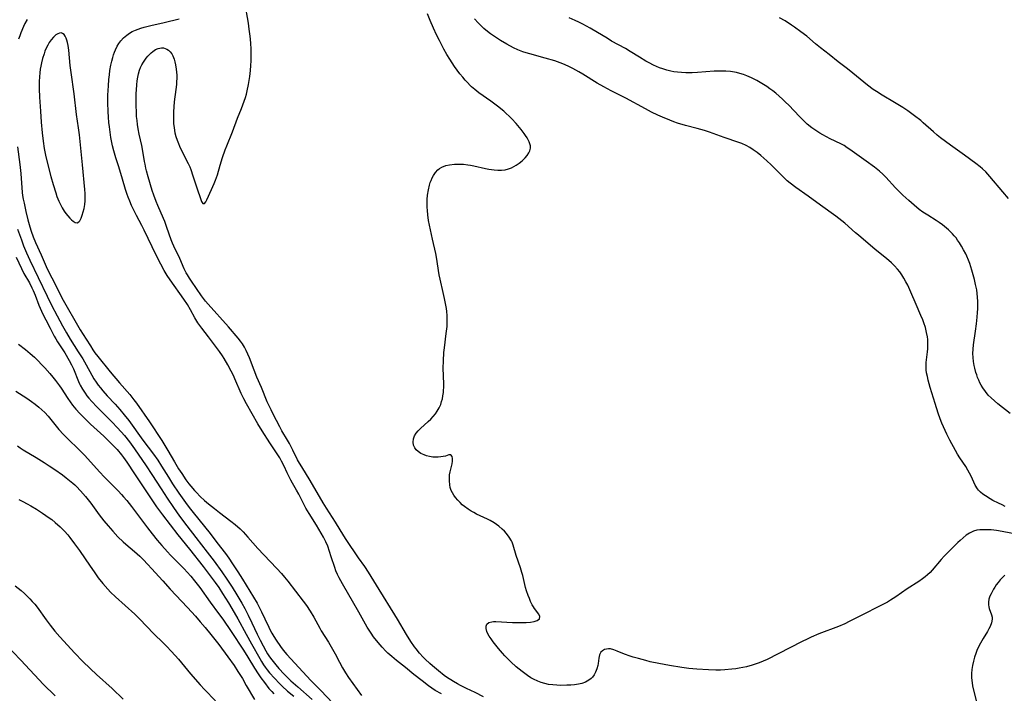
# Model space of a CAD drawing. Units: inches. Extents: x 2024477 to 2029871, y 178630 to 184102.
# Drawn here: x 2029231 to 2029420, y 179661 to 179790 of the extents above; entities that cross this region are included whole.
import ezdxf

# ---------------------------------------------------------------- set-up
doc = ezdxf.new("R2010")
doc.units = ezdxf.units.IN
doc.header["$MEASUREMENT"] = 0
doc.layers.add('c_26_T14S_R17E', color=97, linetype='Continuous')

msp = doc.modelspace()

# ---------------------------------------------------------------- linework, layer by layer
at = {"layer": 'c_26_T14S_R17E'}
for points, elevation in [([(2029420.57, 179755.59), (2029419.49, 179756.86), (2029417.04, 179759.82), (2029416.22, 179760.71), (2029415.59, 179761.31), (2029415.19, 179761.66), (2029414.34, 179762.34), (2029412.18, 179763.93), (2029409.46, 179765.84), (2029407.59, 179767.23), (2029406.96, 179767.74), (2029406.24, 179768.35), (2029404.26, 179770.12), (2029403.79, 179770.51), (2029402.57, 179771.46), (2029401.32, 179772.37), (2029400.35, 179773.02), (2029399.1, 179773.79), (2029396.08, 179775.59), (2029395.6, 179775.89), (2029394.69, 179776.5), (2029393.59, 179777.33), (2029390.78, 179779.59), (2029389.73, 179780.41), (2029387.95, 179781.76), (2029386.24, 179783.15), (2029384.58, 179784.43), (2029383.6, 179785.24), (2029381.94, 179786.66), (2029380.85, 179787.53), (2029379.63, 179788.41), (2029379.05, 179788.8), (2029377.8, 179789.6), (2029376.72, 179790.23)], 1036), ([(2029230.38, 179681.45), (2029231.49, 179680.53), (2029232.16, 179679.94), (2029232.68, 179679.45), (2029233.19, 179678.95), (2029233.64, 179678.46), (2029234.11, 179677.91), (2029234.55, 179677.36), (2029236.26, 179674.93), (2029237.07, 179673.88), (2029237.95, 179672.78), (2029238.91, 179671.66), (2029241.79, 179668.54), (2029243.26, 179667.02), (2029244.77, 179665.53), (2029245.9, 179664.49), (2029248.93, 179661.75), (2029251.01, 179659.77)], 1040)]:
    msp.add_lwpolyline(points, dxfattribs=dict(at, elevation=elevation))
for points in [[(2029320.07, 179660.2, 1028), (2029318.42, 179661.04, 1028), (2029316.8, 179661.8, 1028), (2029315.64, 179662.37, 1028), (2029315.04, 179662.68, 1028), (2029314.27, 179663.11, 1028), (2029313.78, 179663.41, 1028), (2029313.13, 179663.84, 1028), (2029312.49, 179664.29, 1028), (2029311.41, 179665.15, 1028), (2029310.25, 179666.14, 1028), (2029309.76, 179666.57, 1028), (2029308.9, 179667.4, 1028), (2029308.51, 179667.78, 1028), (2029307.82, 179668.53, 1028), (2029307.13, 179669.35, 1028), (2029306.81, 179669.77, 1028), (2029306.13, 179670.76, 1028), (2029305.27, 179672.15, 1028), (2029303.6, 179675.05, 1028), (2029303.09, 179675.91, 1028), (2029300.07, 179680.71, 1028), (2029298.02, 179684.06, 1028), (2029297.33, 179685.12, 1028), (2029296.13, 179686.83, 1028), (2029293.77, 179690.28, 1028), (2029293.3, 179691.04, 1028), (2029291.72, 179693.65, 1028), (2029289.99, 179696.3, 1028), (2029289.36, 179697.34, 1028), (2029286.83, 179701.64, 1028), (2029285.24, 179704.2, 1028), (2029284.79, 179704.95, 1028), (2029284.44, 179705.59, 1028), (2029283.53, 179707.42, 1028), (2029282.87, 179708.7, 1028), (2029282.5, 179709.34, 1028), (2029281.45, 179711.1, 1028), (2029281.01, 179711.89, 1028), (2029279.78, 179714.29, 1028), (2029279.36, 179715.14, 1028), (2029278.64, 179716.7, 1028), (2029277.52, 179719.43, 1028), (2029276.66, 179721.37, 1028), (2029276.12, 179722.72, 1028), (2029275.23, 179725.08, 1028), (2029274.93, 179725.82, 1028), (2029274.61, 179726.51, 1028), (2029274.27, 179727.15, 1028), (2029273.89, 179727.76, 1028), (2029273.5, 179728.31, 1028), (2029273.07, 179728.85, 1028), (2029271.24, 179731.06, 1028), (2029267.33, 179735.36, 1028), (2029266.83, 179735.95, 1028), (2029266.43, 179736.47, 1028), (2029266.05, 179737, 1028), (2029264.1, 179739.8, 1028), (2029263.72, 179740.36, 1028), (2029263.35, 179740.98, 1028), (2029263.13, 179741.36, 1028), (2029262.74, 179742.14, 1028), (2029261.86, 179744.09, 1028), (2029260.73, 179746.5, 1028), (2029260.49, 179747.08, 1028), (2029260.26, 179747.67, 1028), (2029259.43, 179750.08, 1028), (2029259, 179751.21, 1028), (2029258.78, 179751.76, 1028), (2029257.66, 179754.26, 1028), (2029257.36, 179755.02, 1028), (2029256.91, 179756.25, 1028), (2029256.62, 179757.15, 1028), (2029255.84, 179759.77, 1028), (2029255.52, 179760.88, 1028), (2029255.39, 179761.41, 1028), (2029255.22, 179762.21, 1028), (2029255.13, 179762.71, 1028), (2029254.74, 179765.07, 1028), (2029254.6, 179765.74, 1028), (2029254.11, 179767.92, 1028), (2029253.91, 179768.95, 1028), (2029253.79, 179769.75, 1028), (2029253.7, 179770.56, 1028), (2029253.62, 179771.3, 1028), (2029253.57, 179772.14, 1028), (2029253.52, 179773.41, 1028), (2029253.51, 179774.31, 1028), (2029253.53, 179775.72, 1028), (2029253.56, 179776.42, 1028), (2029253.63, 179777.34, 1028), (2029253.72, 179778.16, 1028), (2029253.83, 179778.81, 1028), (2029253.97, 179779.45, 1028), (2029254.18, 179780.18, 1028), (2029254.38, 179780.71, 1028), (2029254.63, 179781.23, 1028), (2029254.91, 179781.72, 1028), (2029255.16, 179782.1, 1028), (2029255.44, 179782.46, 1028), (2029255.75, 179782.83, 1028), (2029256.07, 179783.18, 1028), (2029256.38, 179783.49, 1028), (2029256.7, 179783.76, 1028), (2029257.21, 179784.12, 1028), (2029257.74, 179784.36, 1028), (2029258.39, 179784.46, 1028), (2029258.73, 179784.44, 1028), (2029259.07, 179784.36, 1028), (2029259.39, 179784.23, 1028), (2029259.69, 179784.04, 1028), (2029260.04, 179783.7, 1028), (2029260.35, 179783.28, 1028), (2029260.53, 179782.94, 1028), (2029260.8, 179782.3, 1028), (2029260.95, 179781.78, 1028), (2029261.08, 179781.23, 1028), (2029261.21, 179780.34, 1028), (2029261.26, 179779.8, 1028), (2029261.29, 179779.25, 1028), (2029261.29, 179778.56, 1028), (2029261.27, 179777.98, 1028), (2029261.23, 179777.41, 1028), (2029261.13, 179776.5, 1028), (2029260.81, 179774.12, 1028), (2029260.72, 179773.16, 1028), (2029260.67, 179772.21, 1028), (2029260.65, 179771.21, 1028), (2029260.66, 179770.58, 1028), (2029260.7, 179769.95, 1028), (2029260.78, 179769.15, 1028), (2029260.95, 179768.16, 1028), (2029261.13, 179767.47, 1028), (2029261.36, 179766.79, 1028), (2029261.62, 179766.12, 1028), (2029261.83, 179765.64, 1028), (2029262.29, 179764.67, 1028), (2029263.51, 179762.33, 1028), (2029263.8, 179761.68, 1028), (2029264, 179761.18, 1028), (2029264.41, 179759.95, 1028), (2029265.13, 179757.64, 1028), (2029265.91, 179755.42, 1028), (2029266.07, 179755.01, 1028), (2029266.29, 179754.67, 1028), (2029266.62, 179754.65, 1028), (2029266.88, 179754.98, 1028), (2029267.05, 179755.35, 1028), (2029267.36, 179756.05, 1028), (2029268.22, 179757.88, 1028), (2029268.48, 179758.48, 1028), (2029268.73, 179759.1, 1028), (2029269.08, 179760.14, 1028), (2029269.62, 179761.97, 1028), (2029270.08, 179763.46, 1028), (2029270.59, 179764.94, 1028), (2029270.86, 179765.66, 1028), (2029271.95, 179768.39, 1028), (2029272.91, 179770.99, 1028), (2029273.69, 179772.86, 1028), (2029274.23, 179774.25, 1028), (2029274.46, 179774.93, 1028), (2029274.64, 179775.56, 1028), (2029274.8, 179776.2, 1028), (2029275.06, 179777.44, 1028), (2029275.19, 179778.21, 1028), (2029275.29, 179778.98, 1028), (2029275.42, 179780.13, 1028), (2029275.5, 179781.1, 1028), (2029275.55, 179781.99, 1028), (2029275.57, 179782.88, 1028), (2029275.54, 179784.34, 1028), (2029275.49, 179785.2, 1028), (2029275.41, 179786.17, 1028), (2029275.3, 179787.13, 1028), (2029275.18, 179788.02, 1028), (2029275.01, 179789.19, 1028), (2029274.35, 179793.15, 1028)], [(2029232.65, 179789.9, 1026), (2029232.23, 179789.1, 1026), (2029231.95, 179788.51, 1026), (2029231.45, 179787.34, 1026), (2029231.23, 179786.76, 1026), (2029231.01, 179786.09, 1026)], [(2029311.97, 179660.75, 1026), (2029310.8, 179661.43, 1026), (2029310.14, 179661.85, 1026), (2029309.53, 179662.27, 1026), (2029308.27, 179663.22, 1026), (2029306.72, 179664.46, 1026), (2029305.09, 179665.82, 1026), (2029303.38, 179667.17, 1026), (2029302.46, 179667.91, 1026), (2029301.75, 179668.54, 1026), (2029301.35, 179668.93, 1026), (2029300.63, 179669.68, 1026), (2029299.85, 179670.59, 1026), (2029298.98, 179671.69, 1026), (2029298.51, 179672.35, 1026), (2029298.14, 179672.93, 1026), (2029297.79, 179673.51, 1026), (2029296.16, 179676.42, 1026), (2029293.04, 179681.82, 1026), (2029292.4, 179682.98, 1026), (2029292.08, 179683.64, 1026), (2029291.79, 179684.31, 1026), (2029291.55, 179684.94, 1026), (2029290.9, 179687.01, 1026), (2029290.24, 179689.01, 1026), (2029289.88, 179689.88, 1026), (2029289.43, 179690.75, 1026), (2029288.05, 179693.08, 1026), (2029286.63, 179695.28, 1026), (2029286.03, 179696.31, 1026), (2029284.66, 179698.99, 1026), (2029284.22, 179699.79, 1026), (2029283.45, 179701.1, 1026), (2029283.14, 179701.69, 1026), (2029282.46, 179703.06, 1026), (2029281.88, 179704.34, 1026), (2029281.38, 179705.31, 1026), (2029281.02, 179705.94, 1026), (2029280.66, 179706.51, 1026), (2029279.12, 179708.85, 1026), (2029277.63, 179711.15, 1026), (2029276.81, 179712.47, 1026), (2029274.63, 179716.32, 1026), (2029274.14, 179717.25, 1026), (2029273.66, 179718.24, 1026), (2029272.42, 179721.09, 1026), (2029272.14, 179721.69, 1026), (2029271.72, 179722.54, 1026), (2029271.06, 179723.76, 1026), (2029270.36, 179724.96, 1026), (2029270.05, 179725.46, 1026), (2029269.49, 179726.3, 1026), (2029267.39, 179729.09, 1026), (2029266.08, 179730.78, 1026), (2029265.69, 179731.32, 1026), (2029265.34, 179731.83, 1026), (2029264.78, 179732.77, 1026), (2029263.94, 179734.3, 1026), (2029263.37, 179735.29, 1026), (2029262.65, 179736.35, 1026), (2029260.05, 179740.05, 1026), (2029259.48, 179740.89, 1026), (2029258.91, 179741.81, 1026), (2029258.22, 179743.06, 1026), (2029257.37, 179744.78, 1026), (2029255.09, 179749.53, 1026), (2029254.61, 179750.46, 1026), (2029253.6, 179752.32, 1026), (2029253.13, 179753.22, 1026), (2029252.63, 179754.27, 1026), (2029252.29, 179755.07, 1026), (2029251.98, 179755.89, 1026), (2029251.8, 179756.4, 1026), (2029251.51, 179757.32, 1026), (2029250.93, 179759.3, 1026), (2029250.19, 179761.65, 1026), (2029249.64, 179763.42, 1026), (2029249.28, 179764.71, 1026), (2029249.02, 179765.72, 1026), (2029248.7, 179767.29, 1026), (2029248.54, 179768.28, 1026), (2029248.39, 179769.35, 1026), (2029248.3, 179770.17, 1026), (2029248.21, 179771.2, 1026), (2029248.15, 179772.25, 1026), (2029248.1, 179773.91, 1026), (2029248.12, 179775.4, 1026), (2029248.2, 179777.16, 1026), (2029248.3, 179778.37, 1026), (2029248.39, 179779.26, 1026), (2029248.51, 179780.14, 1026), (2029248.68, 179781.13, 1026), (2029248.84, 179781.89, 1026), (2029249.04, 179782.63, 1026), (2029249.2, 179783.14, 1026), (2029249.37, 179783.62, 1026), (2029249.56, 179784.08, 1026), (2029249.91, 179784.78, 1026), (2029250.22, 179785.31, 1026), (2029250.57, 179785.8, 1026), (2029251.12, 179786.4, 1026), (2029251.71, 179786.9, 1026), (2029252.22, 179787.25, 1026), (2029252.78, 179787.56, 1026), (2029253.4, 179787.84, 1026), (2029253.91, 179788.04, 1026), (2029254.43, 179788.23, 1026), (2029255.04, 179788.41, 1026), (2029256.32, 179788.73, 1026), (2029258.89, 179789.32, 1026), (2029261.76, 179790.01, 1026)], [(2029311.33, 179761.09, 1030), (2029311.61, 179761.34, 1030), (2029312.05, 179761.61, 1030), (2029312.82, 179761.91, 1030), (2029313.54, 179762.07, 1030), (2029314.46, 179762.17, 1030), (2029315.37, 179762.19, 1030), (2029316.2, 179762.16, 1030), (2029317.04, 179762.08, 1030), (2029317.54, 179762, 1030), (2029318.2, 179761.88, 1030), (2029320.42, 179761.38, 1030), (2029321.05, 179761.25, 1030), (2029322.11, 179761.09, 1030), (2029322.82, 179761.02, 1030), (2029323.51, 179761.02, 1030), (2029324.19, 179761.12, 1030), (2029324.85, 179761.3, 1030), (2029325.42, 179761.51, 1030), (2029325.88, 179761.73, 1030), (2029326.33, 179761.98, 1030), (2029326.88, 179762.36, 1030), (2029327.48, 179762.85, 1030), (2029328.01, 179763.38, 1030), (2029328.42, 179763.86, 1030), (2029328.74, 179764.35, 1030), (2029328.93, 179764.76, 1030), (2029329.03, 179765.22, 1030), (2029329.02, 179765.72, 1030), (2029328.94, 179766.1, 1030), (2029328.8, 179766.48, 1030), (2029328.62, 179766.86, 1030), (2029328.39, 179767.24, 1030), (2029328.12, 179767.66, 1030), (2029327.83, 179768.07, 1030), (2029327.26, 179768.8, 1030), (2029326.29, 179769.96, 1030), (2029325.47, 179770.87, 1030), (2029324.94, 179771.4, 1030), (2029324.39, 179771.91, 1030), (2029323.92, 179772.32, 1030), (2029322.72, 179773.28, 1030), (2029321.43, 179774.25, 1030), (2029319.14, 179775.86, 1030), (2029318.36, 179776.47, 1030), (2029317.76, 179777, 1030), (2029317.51, 179777.24, 1030), (2029316.95, 179777.81, 1030), (2029316.55, 179778.24, 1030), (2029316.07, 179778.81, 1030), (2029315.52, 179779.49, 1030), (2029314.99, 179780.19, 1030), (2029314.49, 179780.88, 1030), (2029314.02, 179781.58, 1030), (2029313.57, 179782.3, 1030), (2029313.04, 179783.18, 1030), (2029312.46, 179784.21, 1030), (2029311.6, 179785.85, 1030), (2029311.06, 179786.94, 1030), (2029310.46, 179788.2, 1030), (2029309.8, 179789.7, 1030), (2029309.31, 179790.94, 1030)], [(2029419.95, 179696.66, 1032), (2029419.35, 179696.94, 1032), (2029418.68, 179697.26, 1032), (2029417.62, 179697.81, 1032), (2029417.09, 179698.09, 1032), (2029416.17, 179698.65, 1032), (2029415.68, 179699, 1032), (2029415.22, 179699.37, 1032), (2029414.82, 179699.79, 1032), (2029414.64, 179700.03, 1032), (2029414.22, 179700.72, 1032), (2029413.41, 179702.46, 1032), (2029413.13, 179703.02, 1032), (2029412.82, 179703.58, 1032), (2029412.4, 179704.27, 1032), (2029411.25, 179705.98, 1032), (2029410.84, 179706.65, 1032), (2029410.44, 179707.34, 1032), (2029409.36, 179709.32, 1032), (2029408.76, 179710.5, 1032), (2029408.43, 179711.18, 1032), (2029407.81, 179712.61, 1032), (2029407.5, 179713.4, 1032), (2029407.11, 179714.52, 1032), (2029406.53, 179716.37, 1032), (2029405.6, 179719.39, 1032), (2029405.22, 179720.8, 1032), (2029405.05, 179721.53, 1032), (2029404.91, 179722.24, 1032), (2029404.84, 179722.79, 1032), (2029404.81, 179723.18, 1032), (2029404.81, 179723.59, 1032), (2029404.84, 179724.2, 1032), (2029405.07, 179726.27, 1032), (2029405.11, 179726.8, 1032), (2029405.14, 179727.33, 1032), (2029405.14, 179728.07, 1032), (2029405.11, 179728.58, 1032), (2029405.06, 179729.1, 1032), (2029404.91, 179729.97, 1032), (2029404.69, 179730.88, 1032), (2029404.4, 179731.79, 1032), (2029404.19, 179732.37, 1032), (2029403.82, 179733.23, 1032), (2029402.89, 179735.32, 1032), (2029401.9, 179737.7, 1032), (2029401.3, 179738.99, 1032), (2029400.95, 179739.67, 1032), (2029400.57, 179740.33, 1032), (2029400.16, 179740.98, 1032), (2029399.76, 179741.55, 1032), (2029399.33, 179742.1, 1032), (2029398.78, 179742.71, 1032), (2029398.2, 179743.29, 1032), (2029397.23, 179744.13, 1032), (2029395.08, 179745.86, 1032), (2029391.88, 179748.56, 1032), (2029391.3, 179749.05, 1032), (2029389.22, 179750.9, 1032), (2029388.66, 179751.36, 1032), (2029387.5, 179752.24, 1032), (2029384.56, 179754.33, 1032), (2029382.22, 179756.04, 1032), (2029379.88, 179757.71, 1032), (2029378.77, 179758.56, 1032), (2029378.23, 179759.01, 1032), (2029377.7, 179759.47, 1032), (2029377.17, 179759.98, 1032), (2029375.12, 179762.06, 1032), (2029374.29, 179762.85, 1032), (2029373.72, 179763.35, 1032), (2029373.15, 179763.84, 1032), (2029372.44, 179764.4, 1032), (2029371.72, 179764.93, 1032), (2029371.05, 179765.37, 1032), (2029370.38, 179765.73, 1032), (2029369.53, 179766.12, 1032), (2029368.95, 179766.34, 1032), (2029366.12, 179767.29, 1032), (2029363.33, 179768.28, 1032), (2029362.34, 179768.61, 1032), (2029360.98, 179769, 1032), (2029358.71, 179769.61, 1032), (2029357.22, 179770.06, 1032), (2029356.51, 179770.3, 1032), (2029355.73, 179770.59, 1032), (2029354.35, 179771.17, 1032), (2029353.45, 179771.57, 1032), (2029352.22, 179772.15, 1032), (2029351.05, 179772.75, 1032), (2029347.29, 179774.81, 1032), (2029344.47, 179776.22, 1032), (2029343.06, 179776.96, 1032), (2029341.84, 179777.67, 1032), (2029339.08, 179779.39, 1032), (2029338.33, 179779.84, 1032), (2029337.15, 179780.49, 1032), (2029336.29, 179780.93, 1032), (2029335.26, 179781.39, 1032), (2029334.73, 179781.6, 1032), (2029333.72, 179781.95, 1032), (2029331.86, 179782.5, 1032), (2029328.91, 179783.28, 1032), (2029328.24, 179783.48, 1032), (2029327.58, 179783.69, 1032), (2029326.59, 179784.08, 1032), (2029325.8, 179784.46, 1032), (2029324.5, 179785.17, 1032), (2029323.32, 179785.87, 1032), (2029322.15, 179786.62, 1032), (2029321.38, 179787.16, 1032), (2029320.52, 179787.81, 1032), (2029320.12, 179788.15, 1032), (2029319.72, 179788.51, 1032), (2029319, 179789.23, 1032), (2029318.29, 179790.04, 1032)], [(2029420.89, 179714.47, 1034), (2029418.53, 179716.32, 1034), (2029417.88, 179716.85, 1034), (2029417.26, 179717.41, 1034), (2029416.72, 179717.97, 1034), (2029416.16, 179718.65, 1034), (2029415.66, 179719.37, 1034), (2029415.37, 179719.85, 1034), (2029415.1, 179720.34, 1034), (2029414.88, 179720.83, 1034), (2029414.68, 179721.32, 1034), (2029414.5, 179721.82, 1034), (2029414.35, 179722.32, 1034), (2029414.13, 179723.14, 1034), (2029414.03, 179723.61, 1034), (2029413.89, 179724.39, 1034), (2029413.81, 179725.18, 1034), (2029413.78, 179725.95, 1034), (2029413.81, 179726.74, 1034), (2029413.91, 179727.61, 1034), (2029414.3, 179730.23, 1034), (2029414.49, 179731.61, 1034), (2029414.62, 179732.87, 1034), (2029414.68, 179733.77, 1034), (2029414.71, 179734.47, 1034), (2029414.72, 179735.17, 1034), (2029414.71, 179735.89, 1034), (2029414.67, 179736.71, 1034), (2029414.6, 179737.42, 1034), (2029414.5, 179738.13, 1034), (2029414.3, 179739.17, 1034), (2029414.08, 179740.07, 1034), (2029413.84, 179740.96, 1034), (2029413.56, 179741.9, 1034), (2029413.16, 179743.17, 1034), (2029412.93, 179743.79, 1034), (2029412.62, 179744.55, 1034), (2029412.41, 179744.99, 1034), (2029412, 179745.8, 1034), (2029411.62, 179746.46, 1034), (2029411.22, 179747.1, 1034), (2029410.85, 179747.63, 1034), (2029410.54, 179748.05, 1034), (2029410.21, 179748.46, 1034), (2029409.87, 179748.84, 1034), (2029409.51, 179749.22, 1034), (2029409.12, 179749.59, 1034), (2029408.72, 179749.94, 1034), (2029407.93, 179750.58, 1034), (2029407.32, 179751.02, 1034), (2029406.74, 179751.41, 1034), (2029405.15, 179752.4, 1034), (2029404.19, 179753.02, 1034), (2029403.49, 179753.53, 1034), (2029402.52, 179754.31, 1034), (2029401.51, 179755.2, 1034), (2029400.36, 179756.27, 1034), (2029398.98, 179757.67, 1034), (2029397.07, 179759.69, 1034), (2029396.51, 179760.24, 1034), (2029395.86, 179760.85, 1034), (2029394.95, 179761.61, 1034), (2029394.51, 179761.94, 1034), (2029393.81, 179762.43, 1034), (2029391.98, 179763.69, 1034), (2029390.21, 179764.98, 1034), (2029389.71, 179765.33, 1034), (2029389.09, 179765.73, 1034), (2029388.51, 179766.05, 1034), (2029386.46, 179767.06, 1034), (2029385.04, 179767.8, 1034), (2029384.46, 179768.13, 1034), (2029383.89, 179768.49, 1034), (2029382.93, 179769.16, 1034), (2029382.06, 179769.87, 1034), (2029381.51, 179770.36, 1034), (2029380.57, 179771.29, 1034), (2029378.49, 179773.47, 1034), (2029377.89, 179774.07, 1034), (2029377.33, 179774.6, 1034), (2029376.67, 179775.2, 1034), (2029376, 179775.77, 1034), (2029375.45, 179776.21, 1034), (2029374.89, 179776.63, 1034), (2029374.31, 179777.04, 1034), (2029373.67, 179777.46, 1034), (2029373.05, 179777.83, 1034), (2029372.42, 179778.18, 1034), (2029371.35, 179778.73, 1034), (2029370.5, 179779.1, 1034), (2029369.84, 179779.35, 1034), (2029369.16, 179779.56, 1034), (2029368.48, 179779.73, 1034), (2029367.37, 179779.91, 1034), (2029366.44, 179779.98, 1034), (2029365.36, 179780, 1034), (2029364.21, 179779.96, 1034), (2029361.01, 179779.74, 1034), (2029360.02, 179779.7, 1034), (2029358.77, 179779.68, 1034), (2029357.99, 179779.71, 1034), (2029357.21, 179779.77, 1034), (2029356.49, 179779.87, 1034), (2029355.9, 179779.98, 1034), (2029355.13, 179780.17, 1034), (2029354.38, 179780.41, 1034), (2029353.76, 179780.64, 1034), (2029352.6, 179781.15, 1034), (2029351.78, 179781.56, 1034), (2029351.15, 179781.9, 1034), (2029349.92, 179782.64, 1034), (2029348.16, 179783.76, 1034), (2029347.22, 179784.33, 1034), (2029344.58, 179785.76, 1034), (2029343.7, 179786.28, 1034), (2029341.87, 179787.4, 1034), (2029340.49, 179788.21, 1034), (2029339.05, 179789, 1034), (2029338.3, 179789.38, 1034), (2029337.61, 179789.69, 1034), (2029336.47, 179790.17, 1034)], [(2029230.82, 179765.51, 1026), (2029231.25, 179762.14, 1026), (2029231.44, 179760.39, 1026), (2029231.72, 179756.73, 1026), (2029231.78, 179756.21, 1026), (2029231.9, 179755.46, 1026), (2029232.05, 179754.72, 1026), (2029232.41, 179753.14, 1026), (2029232.81, 179751.53, 1026), (2029233.17, 179750.2, 1026), (2029233.43, 179749.37, 1026), (2029233.83, 179748.27, 1026), (2029234.26, 179747.19, 1026), (2029235.31, 179744.8, 1026), (2029236.51, 179742.15, 1026), (2029237.36, 179740.42, 1026), (2029239.54, 179736.14, 1026), (2029240.04, 179735.23, 1026), (2029242.03, 179731.78, 1026), (2029242.8, 179730.49, 1026), (2029243.95, 179728.64, 1026), (2029244.76, 179727.37, 1026), (2029245.23, 179726.66, 1026), (2029245.64, 179726.08, 1026), (2029246.2, 179725.34, 1026), (2029248.53, 179722.41, 1026), (2029250.34, 179720.29, 1026), (2029252.29, 179718.07, 1026), (2029253.11, 179717.04, 1026), (2029253.58, 179716.39, 1026), (2029256.05, 179712.84, 1026), (2029258.42, 179709.24, 1026), (2029259.57, 179707.37, 1026), (2029260.86, 179705.17, 1026), (2029261.66, 179703.86, 1026), (2029262.24, 179702.94, 1026), (2029263.04, 179701.76, 1026), (2029263.61, 179701, 1026), (2029263.98, 179700.55, 1026), (2029264.71, 179699.7, 1026), (2029265.07, 179699.3, 1026), (2029265.79, 179698.56, 1026), (2029266.6, 179697.79, 1026), (2029267.4, 179697.12, 1026), (2029268.5, 179696.23, 1026), (2029269.5, 179695.46, 1026), (2029271.67, 179693.85, 1026), (2029272.48, 179693.19, 1026), (2029273.42, 179692.34, 1026), (2029274.01, 179691.75, 1026), (2029274.92, 179690.78, 1026), (2029276.84, 179688.59, 1026), (2029277.95, 179687.36, 1026), (2029280.45, 179684.79, 1026), (2029281.33, 179683.82, 1026), (2029281.96, 179683.09, 1026), (2029282.57, 179682.34, 1026), (2029285.52, 179678.51, 1026), (2029286.13, 179677.65, 1026), (2029286.84, 179676.58, 1026), (2029287.54, 179675.43, 1026), (2029288.7, 179673.32, 1026), (2029288.97, 179672.85, 1026), (2029290.35, 179670.66, 1026), (2029290.87, 179669.79, 1026), (2029291.62, 179668.41, 1026), (2029292.47, 179666.8, 1026), (2029293.06, 179665.71, 1026), (2029293.62, 179664.76, 1026), (2029294.19, 179663.88, 1026), (2029295.01, 179662.71, 1026), (2029296.65, 179660.46, 1026)], [(2029422.38, 179691.24, 1030), (2029419.37, 179691.83, 1030), (2029418.28, 179692.01, 1030), (2029417.25, 179692.14, 1030), (2029416.47, 179692.19, 1030), (2029415.73, 179692.19, 1030), (2029415.13, 179692.15, 1030), (2029414.55, 179692.07, 1030), (2029413.88, 179691.89, 1030), (2029413.12, 179691.54, 1030), (2029412.5, 179691.13, 1030), (2029411.9, 179690.66, 1030), (2029411.32, 179690.15, 1030), (2029410.86, 179689.71, 1030), (2029409.4, 179688.27, 1030), (2029408.28, 179687.12, 1030), (2029407.72, 179686.5, 1030), (2029406, 179684.46, 1030), (2029405.56, 179683.99, 1030), (2029405.1, 179683.55, 1030), (2029404.64, 179683.14, 1030), (2029404.15, 179682.76, 1030), (2029403.42, 179682.24, 1030), (2029401.21, 179680.84, 1030), (2029399.01, 179679.34, 1030), (2029397.97, 179678.68, 1030), (2029397.39, 179678.34, 1030), (2029396, 179677.6, 1030), (2029392.49, 179675.84, 1030), (2029390.09, 179674.58, 1030), (2029389.26, 179674.18, 1030), (2029388.02, 179673.65, 1030), (2029384.27, 179672.23, 1030), (2029382.82, 179671.62, 1030), (2029382.15, 179671.32, 1030), (2029380.95, 179670.73, 1030), (2029374.34, 179667.36, 1030), (2029373.62, 179667.03, 1030), (2029372.87, 179666.71, 1030), (2029372.1, 179666.42, 1030), (2029371.47, 179666.22, 1030), (2029370.41, 179665.94, 1030), (2029369.71, 179665.78, 1030), (2029369, 179665.65, 1030), (2029368.39, 179665.56, 1030), (2029367.61, 179665.46, 1030), (2029366.27, 179665.36, 1030), (2029365.41, 179665.32, 1030), (2029364.53, 179665.32, 1030), (2029363.16, 179665.36, 1030), (2029360.87, 179665.49, 1030), (2029359.4, 179665.63, 1030), (2029358.06, 179665.8, 1030), (2029355.67, 179666.17, 1030), (2029353.63, 179666.55, 1030), (2029351.99, 179666.91, 1030), (2029351.12, 179667.12, 1030), (2029349.72, 179667.5, 1030), (2029348.71, 179667.79, 1030), (2029348.11, 179667.99, 1030), (2029347.08, 179668.37, 1030), (2029345.64, 179668.96, 1030), (2029345, 179669.19, 1030), (2029344.35, 179669.35, 1030), (2029343.98, 179669.37, 1030), (2029343.62, 179669.33, 1030), (2029343.21, 179669.22, 1030), (2029342.84, 179669.02, 1030), (2029342.53, 179668.72, 1030), (2029342.28, 179668.24, 1030), (2029342.13, 179667.57, 1030), (2029341.99, 179666.57, 1030), (2029341.91, 179666.17, 1030), (2029341.74, 179665.54, 1030), (2029341.51, 179664.94, 1030), (2029341.22, 179664.37, 1030), (2029340.91, 179663.95, 1030), (2029340.65, 179663.68, 1030), (2029340.24, 179663.37, 1030), (2029339.61, 179663.02, 1030), (2029338.9, 179662.76, 1030), (2029338.25, 179662.6, 1030), (2029337.48, 179662.48, 1030), (2029336.74, 179662.42, 1030), (2029335.98, 179662.39, 1030), (2029334.83, 179662.38, 1030), (2029334.07, 179662.41, 1030), (2029333.3, 179662.46, 1030), (2029332.52, 179662.56, 1030), (2029331.77, 179662.72, 1030), (2029331.11, 179662.91, 1030), (2029330.46, 179663.16, 1030), (2029329.63, 179663.55, 1030), (2029329.12, 179663.85, 1030), (2029328.5, 179664.27, 1030), (2029327.46, 179665.05, 1030), (2029326.32, 179665.96, 1030), (2029325.28, 179666.9, 1030), (2029324.62, 179667.55, 1030), (2029324.15, 179668.05, 1030), (2029323.69, 179668.56, 1030), (2029322.94, 179669.45, 1030), (2029321.92, 179670.74, 1030), (2029321.51, 179671.28, 1030), (2029321.14, 179671.79, 1030), (2029320.88, 179672.23, 1030), (2029320.68, 179672.67, 1030), (2029320.54, 179673.24, 1030), (2029320.55, 179673.74, 1030), (2029320.71, 179674.11, 1030), (2029321.09, 179674.41, 1030), (2029321.61, 179674.55, 1030), (2029321.99, 179674.58, 1030), (2029322.41, 179674.58, 1030), (2029325.61, 179674.45, 1030), (2029327.15, 179674.4, 1030), (2029328.24, 179674.4, 1030), (2029329.06, 179674.46, 1030), (2029329.76, 179674.59, 1030), (2029330.31, 179674.78, 1030), (2029330.78, 179675.15, 1030), (2029330.86, 179675.57, 1030), (2029330.64, 179676.03, 1030), (2029329.83, 179677.12, 1030), (2029329.61, 179677.45, 1030), (2029329.39, 179677.8, 1030), (2029329.06, 179678.45, 1030), (2029328.83, 179678.99, 1030), (2029328.61, 179679.56, 1030), (2029328.31, 179680.49, 1030), (2029328.12, 179681.15, 1030), (2029327.55, 179683.41, 1030), (2029327.4, 179683.98, 1030), (2029327.13, 179684.86, 1030), (2029326.3, 179687.24, 1030), (2029325.75, 179689.21, 1030), (2029325.53, 179689.8, 1030), (2029325.4, 179690.06, 1030), (2029324.98, 179690.77, 1030), (2029324.47, 179691.43, 1030), (2029324.07, 179691.89, 1030), (2029323.65, 179692.32, 1030), (2029323.01, 179692.88, 1030), (2029322.12, 179693.5, 1030), (2029321.33, 179693.95, 1030), (2029320.83, 179694.2, 1030), (2029318.69, 179695.19, 1030), (2029318.17, 179695.45, 1030), (2029317.66, 179695.73, 1030), (2029317.08, 179696.09, 1030), (2029316.39, 179696.6, 1030), (2029315.96, 179696.98, 1030), (2029315.55, 179697.38, 1030), (2029315.1, 179697.86, 1030), (2029314.69, 179698.36, 1030), (2029314.34, 179698.83, 1030), (2029314.08, 179699.25, 1030), (2029313.87, 179699.69, 1030), (2029313.69, 179700.24, 1030), (2029313.58, 179700.81, 1030), (2029313.51, 179701.56, 1030), (2029313.52, 179702.16, 1030), (2029313.56, 179702.71, 1030), (2029313.65, 179703.24, 1030), (2029314.02, 179704.79, 1030), (2029314.1, 179705.29, 1030), (2029314.11, 179705.79, 1030), (2029314.06, 179706.19, 1030), (2029313.82, 179706.54, 1030), (2029313.42, 179706.54, 1030), (2029312.75, 179706.3, 1030), (2029312.34, 179706.2, 1030), (2029311.88, 179706.12, 1030), (2029311.39, 179706.07, 1030), (2029311.07, 179706.06, 1030), (2029310.31, 179706.1, 1030), (2029309.72, 179706.19, 1030), (2029309.13, 179706.34, 1030), (2029308.66, 179706.51, 1030), (2029308.06, 179706.8, 1030), (2029307.54, 179707.17, 1030), (2029307.18, 179707.5, 1030), (2029306.89, 179707.87, 1030), (2029306.64, 179708.39, 1030), (2029306.55, 179708.95, 1030), (2029306.62, 179709.56, 1030), (2029306.86, 179710.16, 1030), (2029307.16, 179710.65, 1030), (2029307.54, 179711.11, 1030), (2029307.98, 179711.56, 1030), (2029309.46, 179712.91, 1030), (2029309.95, 179713.37, 1030), (2029310.41, 179713.86, 1030), (2029310.85, 179714.38, 1030), (2029311.2, 179714.88, 1030), (2029311.56, 179715.51, 1030), (2029311.86, 179716.19, 1030), (2029312.03, 179716.71, 1030), (2029312.17, 179717.24, 1030), (2029312.28, 179717.84, 1030), (2029312.36, 179718.45, 1030), (2029312.4, 179718.87, 1030), (2029312.43, 179719.48, 1030), (2029312.44, 179720.09, 1030), (2029312.35, 179723.12, 1030), (2029312.37, 179724.52, 1030), (2029312.47, 179726.1, 1030), (2029312.56, 179727.04, 1030), (2029312.92, 179729.75, 1030), (2029313.06, 179731.07, 1030), (2029313.1, 179731.62, 1030), (2029313.11, 179732.16, 1030), (2029313.07, 179733.19, 1030), (2029313, 179733.94, 1030), (2029312.93, 179734.55, 1030), (2029312.72, 179735.81, 1030), (2029312.6, 179736.46, 1030), (2029312.35, 179737.59, 1030), (2029311.74, 179740.16, 1030), (2029311.57, 179740.99, 1030), (2029311.04, 179744.37, 1030), (2029310.9, 179745.07, 1030), (2029310.26, 179747.85, 1030), (2029309.88, 179749.61, 1030), (2029309.53, 179751.41, 1030), (2029309.38, 179752.45, 1030), (2029309.29, 179753.32, 1030), (2029309.25, 179753.93, 1030), (2029309.25, 179754.69, 1030), (2029309.28, 179755.44, 1030), (2029309.35, 179756.27, 1030), (2029309.5, 179757.28, 1030), (2029309.7, 179758.18, 1030), (2029309.85, 179758.64, 1030), (2029310.01, 179759.07, 1030), (2029310.24, 179759.57, 1030), (2029310.49, 179760.03, 1030), (2029310.88, 179760.6, 1030), (2029311.33, 179761.09, 1030)], [(2029230.8, 179749.75, 1028), (2029231.55, 179747.68, 1028), (2029231.96, 179746.56, 1028), (2029232.5, 179745.2, 1028), (2029233.13, 179743.79, 1028), (2029234.77, 179740.49, 1028), (2029236.47, 179736.89, 1028), (2029237.3, 179735.2, 1028), (2029238.39, 179733.13, 1028), (2029239.41, 179731.25, 1028), (2029240.18, 179729.88, 1028), (2029240.91, 179728.66, 1028), (2029242.45, 179726.25, 1028), (2029243.3, 179724.9, 1028), (2029243.98, 179723.75, 1028), (2029245.06, 179721.78, 1028), (2029245.45, 179721.1, 1028), (2029245.86, 179720.44, 1028), (2029246.26, 179719.88, 1028), (2029246.68, 179719.34, 1028), (2029247.12, 179718.81, 1028), (2029247.99, 179717.82, 1028), (2029249.49, 179716.2, 1028), (2029250.38, 179715.21, 1028), (2029251.23, 179714.19, 1028), (2029252.11, 179713.07, 1028), (2029254.82, 179709.34, 1028), (2029256.83, 179706.64, 1028), (2029257.66, 179705.5, 1028), (2029258.4, 179704.36, 1028), (2029259.69, 179702.23, 1028), (2029260.51, 179700.94, 1028), (2029261.69, 179699.19, 1028), (2029262.95, 179697.4, 1028), (2029263.68, 179696.42, 1028), (2029264.42, 179695.47, 1028), (2029265.51, 179694.11, 1028), (2029267.68, 179691.45, 1028), (2029269, 179689.76, 1028), (2029270.63, 179687.61, 1028), (2029271.26, 179686.74, 1028), (2029272, 179685.67, 1028), (2029273.01, 179684.14, 1028), (2029273.91, 179682.72, 1028), (2029276.68, 179678.1, 1028), (2029277.23, 179677.11, 1028), (2029277.56, 179676.46, 1028), (2029278.18, 179675.15, 1028), (2029278.92, 179673.52, 1028), (2029279.24, 179672.85, 1028), (2029279.48, 179672.4, 1028), (2029279.89, 179671.72, 1028), (2029280.31, 179671.06, 1028), (2029281.16, 179669.82, 1028), (2029281.71, 179669.11, 1028), (2029282.41, 179668.31, 1028), (2029286.99, 179663.33, 1028), (2029288.91, 179661.39, 1028), (2029292.37, 179657.79, 1028)], [(2029230.53, 179744.35, 1030), (2029231.56, 179742.18, 1030), (2029232.03, 179741.27, 1030), (2029233.07, 179739.44, 1030), (2029233.56, 179738.48, 1030), (2029233.8, 179737.98, 1030), (2029234.17, 179737.1, 1030), (2029234.91, 179735.2, 1030), (2029235.42, 179734.02, 1030), (2029235.81, 179733.19, 1030), (2029236.22, 179732.36, 1030), (2029237.04, 179730.75, 1030), (2029237.85, 179729.26, 1030), (2029238.16, 179728.72, 1030), (2029238.49, 179728.18, 1030), (2029239.86, 179726.03, 1030), (2029240.7, 179724.57, 1030), (2029241.13, 179723.77, 1030), (2029241.52, 179722.96, 1030), (2029242.5, 179720.55, 1030), (2029242.68, 179720.15, 1030), (2029242.83, 179719.85, 1030), (2029243.25, 179719.08, 1030), (2029243.73, 179718.34, 1030), (2029244.08, 179717.85, 1030), (2029244.46, 179717.38, 1030), (2029245.02, 179716.74, 1030), (2029245.99, 179715.74, 1030), (2029248.31, 179713.44, 1030), (2029248.89, 179712.85, 1030), (2029249.96, 179711.7, 1030), (2029251.27, 179710.21, 1030), (2029252.22, 179709.02, 1030), (2029253.21, 179707.66, 1030), (2029255.45, 179704.42, 1030), (2029256.55, 179702.75, 1030), (2029258.29, 179700.02, 1030), (2029259.47, 179698.21, 1030), (2029260.68, 179696.43, 1030), (2029261.84, 179694.78, 1030), (2029263.2, 179692.93, 1030), (2029264.96, 179690.71, 1030), (2029267.15, 179687.91, 1030), (2029268.44, 179686.19, 1030), (2029269.94, 179684.14, 1030), (2029270.92, 179682.7, 1030), (2029271.92, 179681.17, 1030), (2029272.82, 179679.72, 1030), (2029273.76, 179678.11, 1030), (2029274.32, 179677.09, 1030), (2029274.98, 179675.83, 1030), (2029275.69, 179674.38, 1030), (2029276.71, 179672.19, 1030), (2029277.28, 179671.01, 1030), (2029277.83, 179669.92, 1030), (2029278.34, 179669.01, 1030), (2029278.68, 179668.45, 1030), (2029279.09, 179667.84, 1030), (2029279.53, 179667.24, 1030), (2029280.27, 179666.3, 1030), (2029280.87, 179665.61, 1030), (2029281.9, 179664.51, 1030), (2029283.17, 179663.26, 1030), (2029284.47, 179662.08, 1030), (2029287.24, 179659.69, 1030)], [(2029231.01, 179727.72, 1032), (2029232.32, 179726.7, 1032), (2029233.22, 179725.95, 1032), (2029234.05, 179725.2, 1032), (2029234.76, 179724.51, 1032), (2029235.41, 179723.85, 1032), (2029236.05, 179723.16, 1032), (2029236.99, 179722.1, 1032), (2029237.58, 179721.39, 1032), (2029238.1, 179720.73, 1032), (2029238.85, 179719.72, 1032), (2029239.14, 179719.29, 1032), (2029240.42, 179717.31, 1032), (2029240.87, 179716.66, 1032), (2029241.35, 179716.03, 1032), (2029241.96, 179715.29, 1032), (2029242.72, 179714.45, 1032), (2029243.55, 179713.6, 1032), (2029244.8, 179712.42, 1032), (2029247.32, 179710.09, 1032), (2029248.83, 179708.62, 1032), (2029249.44, 179707.99, 1032), (2029249.86, 179707.53, 1032), (2029250.7, 179706.54, 1032), (2029251.11, 179706, 1032), (2029251.76, 179705.09, 1032), (2029253.21, 179702.86, 1032), (2029256.38, 179698.11, 1032), (2029257.44, 179696.57, 1032), (2029258.55, 179695.02, 1032), (2029261.48, 179691.19, 1032), (2029263.74, 179688.46, 1032), (2029266.37, 179685.15, 1032), (2029268.1, 179682.86, 1032), (2029268.67, 179682.08, 1032), (2029269.33, 179681.14, 1032), (2029270.07, 179679.99, 1032), (2029271.21, 179678.17, 1032), (2029272.3, 179676.36, 1032), (2029273, 179675.13, 1032), (2029274.59, 179672.2, 1032), (2029275.63, 179670.36, 1032), (2029277.18, 179667.55, 1032), (2029277.54, 179666.94, 1032), (2029277.92, 179666.34, 1032), (2029278.23, 179665.89, 1032), (2029278.63, 179665.36, 1032), (2029279.08, 179664.81, 1032), (2029280.01, 179663.74, 1032), (2029280.98, 179662.72, 1032), (2029281.51, 179662.21, 1032), (2029282.52, 179661.3, 1032), (2029283.7, 179660.32, 1032)], [(2029230.5, 179718.69, 1034), (2029232.6, 179717.36, 1034), (2029233.48, 179716.76, 1034), (2029234.19, 179716.23, 1034), (2029234.89, 179715.67, 1034), (2029235.47, 179715.16, 1034), (2029236.03, 179714.63, 1034), (2029236.65, 179713.95, 1034), (2029238.73, 179711.4, 1034), (2029239.61, 179710.43, 1034), (2029240.65, 179709.39, 1034), (2029242.36, 179707.73, 1034), (2029243.66, 179706.43, 1034), (2029244.29, 179705.77, 1034), (2029246.53, 179703.27, 1034), (2029247.47, 179702.26, 1034), (2029248.52, 179701.17, 1034), (2029250.09, 179699.6, 1034), (2029250.71, 179698.95, 1034), (2029251.13, 179698.5, 1034), (2029251.73, 179697.78, 1034), (2029252.66, 179696.61, 1034), (2029255.72, 179692.57, 1034), (2029256.62, 179691.41, 1034), (2029257.57, 179690.21, 1034), (2029258.44, 179689.17, 1034), (2029259.51, 179687.96, 1034), (2029260.13, 179687.29, 1034), (2029261.18, 179686.23, 1034), (2029262.72, 179684.71, 1034), (2029263.31, 179684.08, 1034), (2029264.01, 179683.27, 1034), (2029264.69, 179682.41, 1034), (2029265.7, 179681.1, 1034), (2029267.71, 179678.3, 1034), (2029269.31, 179676.17, 1034), (2029270.11, 179675.07, 1034), (2029271.72, 179672.67, 1034), (2029274.07, 179669.09, 1034), (2029274.89, 179667.81, 1034), (2029276.19, 179665.69, 1034), (2029276.89, 179664.6, 1034), (2029277.42, 179663.85, 1034), (2029278.1, 179662.91, 1034), (2029278.96, 179661.79, 1034), (2029279.49, 179661.2, 1034), (2029279.91, 179660.78, 1034)], [(2029230.79, 179708.24, 1036), (2029231.31, 179707.88, 1036), (2029231.89, 179707.51, 1036), (2029234.35, 179706.04, 1036), (2029235.91, 179705.08, 1036), (2029236.89, 179704.44, 1036), (2029237.97, 179703.71, 1036), (2029239.4, 179702.69, 1036), (2029240.15, 179702.12, 1036), (2029240.78, 179701.63, 1036), (2029241.38, 179701.12, 1036), (2029241.76, 179700.78, 1036), (2029242.12, 179700.43, 1036), (2029242.88, 179699.62, 1036), (2029243.81, 179698.53, 1036), (2029244.82, 179697.24, 1036), (2029246.45, 179695.06, 1036), (2029247.35, 179693.9, 1036), (2029248.16, 179692.91, 1036), (2029249.04, 179691.9, 1036), (2029250.03, 179690.84, 1036), (2029251.06, 179689.84, 1036), (2029251.54, 179689.41, 1036), (2029253.21, 179687.99, 1036), (2029254.2, 179687.12, 1036), (2029254.86, 179686.5, 1036), (2029255.79, 179685.55, 1036), (2029256.49, 179684.79, 1036), (2029258.63, 179682.38, 1036), (2029260.06, 179680.81, 1036), (2029263.37, 179677.26, 1036), (2029264.86, 179675.63, 1036), (2029265.81, 179674.56, 1036), (2029266.77, 179673.44, 1036), (2029267.84, 179672.13, 1036), (2029269.35, 179670.19, 1036), (2029271.1, 179667.83, 1036), (2029272.27, 179666.18, 1036), (2029273.01, 179665.05, 1036), (2029273.87, 179663.67, 1036), (2029274.62, 179662.38, 1036), (2029276.16, 179659.7, 1036)], [(2029231.06, 179697.95, 1038), (2029231.8, 179697.58, 1038), (2029232.63, 179697.15, 1038), (2029233.37, 179696.73, 1038), (2029234.42, 179696.11, 1038), (2029235.02, 179695.74, 1038), (2029235.61, 179695.35, 1038), (2029236.88, 179694.47, 1038), (2029237.36, 179694.11, 1038), (2029238.04, 179693.57, 1038), (2029238.98, 179692.74, 1038), (2029239.8, 179691.9, 1038), (2029240.42, 179691.19, 1038), (2029240.84, 179690.67, 1038), (2029241.74, 179689.48, 1038), (2029242.66, 179688.18, 1038), (2029244.71, 179685.18, 1038), (2029245.47, 179684.1, 1038), (2029246.28, 179683, 1038), (2029247.16, 179681.88, 1038), (2029248.07, 179680.82, 1038), (2029248.64, 179680.22, 1038), (2029249.58, 179679.32, 1038), (2029253.24, 179676.01, 1038), (2029254.21, 179675.08, 1038), (2029256.85, 179672.34, 1038), (2029258.74, 179670.48, 1038), (2029259.41, 179669.8, 1038), (2029260.2, 179668.96, 1038), (2029260.97, 179668.11, 1038), (2029261.61, 179667.38, 1038), (2029263.94, 179664.6, 1038), (2029265.77, 179662.51, 1038), (2029266.59, 179661.62, 1038), (2029268.73, 179659.45, 1038)], [(2029419.91, 179683.51, 1028), (2029419.48, 179683.09, 1028), (2029419.01, 179682.58, 1028), (2029418.58, 179682.05, 1028), (2029418.26, 179681.63, 1028), (2029417.97, 179681.2, 1028), (2029417.72, 179680.8, 1028), (2029417.24, 179679.93, 1028), (2029417.03, 179679.47, 1028), (2029416.84, 179678.9, 1028), (2029416.75, 179678.34, 1028), (2029416.76, 179677.8, 1028), (2029416.82, 179677.44, 1028), (2029416.91, 179677.09, 1028), (2029417.33, 179675.9, 1028), (2029417.44, 179675.47, 1028), (2029417.47, 179675.03, 1028), (2029417.36, 179674.36, 1028), (2029417.1, 179673.67, 1028), (2029416.85, 179673.19, 1028), (2029416.57, 179672.7, 1028), (2029415.76, 179671.37, 1028), (2029415.22, 179670.43, 1028), (2029414.87, 179669.74, 1028), (2029414.55, 179669.04, 1028), (2029414.33, 179668.49, 1028), (2029414.08, 179667.76, 1028), (2029413.87, 179667.01, 1028), (2029413.69, 179666.18, 1028), (2029413.57, 179665.42, 1028), (2029413.51, 179664.66, 1028), (2029413.5, 179663.9, 1028), (2029413.54, 179663.32, 1028), (2029413.6, 179662.89, 1028), (2029413.71, 179662.32, 1028), (2029414.4, 179659.44, 1028)], [(2029228.5, 179670.25, 1042), (2029231.44, 179667.19, 1042), (2029235.8, 179662.55, 1042), (2029236.44, 179661.89, 1042), (2029237.28, 179661.05, 1042), (2029238, 179660.37, 1042)]]:
    msp.add_polyline3d(points, dxfattribs=at)
msp.add_polyline3d([(2029243.72, 179757.3, 1024), (2029243.27, 179762.03, 1024), (2029242.66, 179767.77, 1024), (2029242.48, 179769.15, 1024), (2029242.12, 179771.66, 1024), (2029241.63, 179775.66, 1024), (2029241.06, 179779.73, 1024), (2029240.9, 179781.07, 1024), (2029240.61, 179783.98, 1024), (2029240.49, 179784.91, 1024), (2029240.39, 179785.45, 1024), (2029240.26, 179785.95, 1024), (2029240.12, 179786.33, 1024), (2029239.94, 179786.67, 1024), (2029239.71, 179786.98, 1024), (2029239.44, 179787.2, 1024), (2029239.14, 179787.31, 1024), (2029238.83, 179787.28, 1024), (2029238.5, 179787.15, 1024), (2029238.15, 179786.92, 1024), (2029237.69, 179786.51, 1024), (2029237.23, 179786, 1024), (2029237.05, 179785.75, 1024), (2029236.88, 179785.5, 1024), (2029236.58, 179784.98, 1024), (2029236.31, 179784.41, 1024), (2029236.06, 179783.81, 1024), (2029235.89, 179783.33, 1024), (2029235.6, 179782.4, 1024), (2029235.38, 179781.57, 1024), (2029235.25, 179780.96, 1024), (2029235.15, 179780.35, 1024), (2029235.05, 179779.64, 1024), (2029234.99, 179778.93, 1024), (2029234.94, 179778.04, 1024), (2029234.93, 179777.32, 1024), (2029234.93, 179776.59, 1024), (2029235, 179774.98, 1024), (2029235.18, 179772.35, 1024), (2029235.35, 179770.24, 1024), (2029235.54, 179768.16, 1024), (2029235.7, 179766.61, 1024), (2029235.91, 179765.15, 1024), (2029236.15, 179763.89, 1024), (2029236.46, 179762.56, 1024), (2029237.19, 179759.85, 1024), (2029237.63, 179758.28, 1024), (2029238.12, 179756.69, 1024), (2029238.36, 179756.02, 1024), (2029238.74, 179755.1, 1024), (2029239.04, 179754.45, 1024), (2029239.37, 179753.84, 1024), (2029239.75, 179753.2, 1024), (2029240.06, 179752.76, 1024), (2029240.46, 179752.26, 1024), (2029240.85, 179751.82, 1024), (2029241.17, 179751.5, 1024), (2029241.47, 179751.24, 1024), (2029241.82, 179751.01, 1024), (2029242.2, 179750.93, 1024), (2029242.53, 179751.11, 1024), (2029242.74, 179751.35, 1024), (2029242.99, 179751.81, 1024), (2029243.2, 179752.39, 1024), (2029243.4, 179753.07, 1024), (2029243.54, 179753.68, 1024), (2029243.67, 179754.45, 1024), (2029243.76, 179755.16, 1024), (2029243.79, 179755.88, 1024), (2029243.78, 179756.58, 1024)], close=True, dxfattribs=at)

doc.saveas('drawing.dxf')
